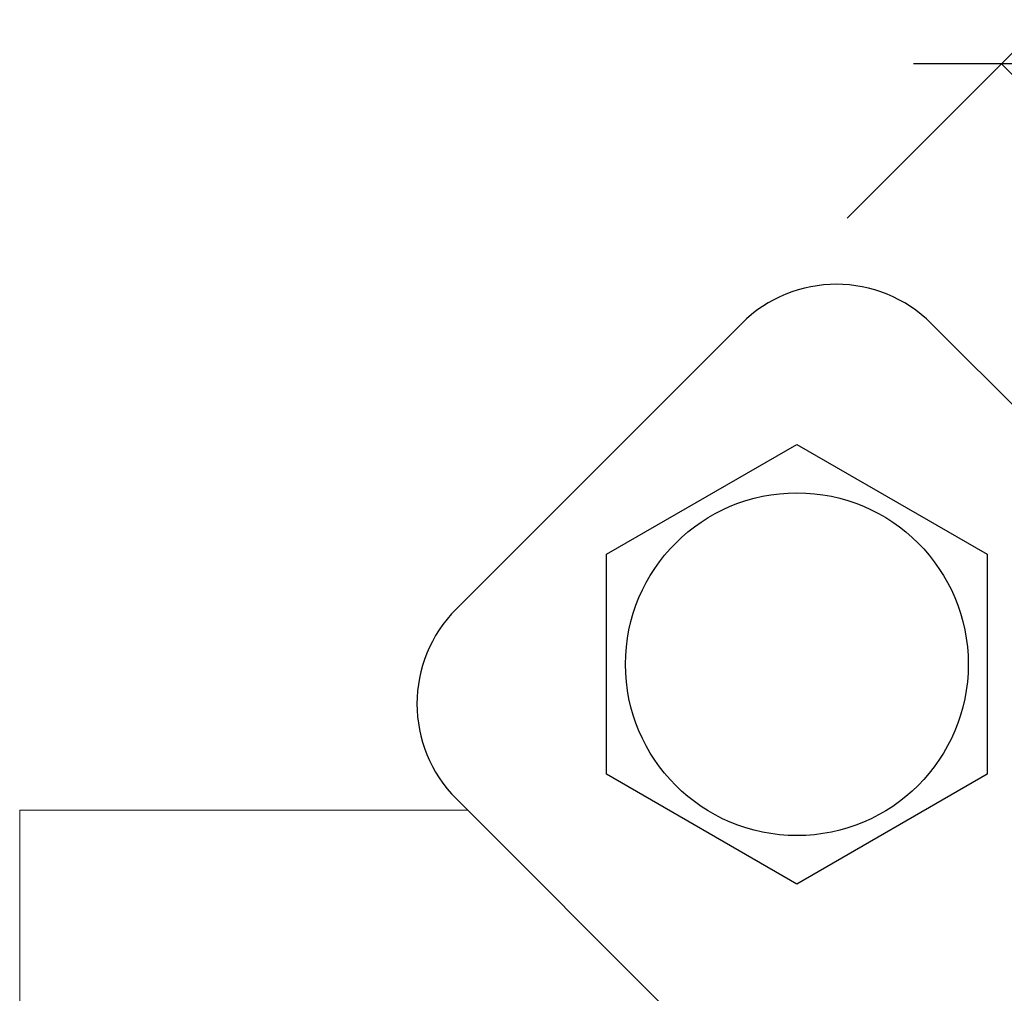
# Model space of a CAD drawing. Units: millimetres. Extents: x 75 to 3879, y -280 to 1552.
# Drawn here: x 630 to 650, y 224 to 244 of the extents above; entities that cross this region are included whole.
import ezdxf

# ---------------------------------------------------------------- set-up
doc = ezdxf.new("R2010")
doc.units = ezdxf.units.MM
doc.layers.add('БЗ', color=7, linetype='Continuous', lineweight=20)
doc.layers.add('Задній фон', color=7, linetype='Continuous', lineweight=9)
doc.styles.get("Standard").update_dxf_attribs({"font": 'arial.ttf'})
doc.styles.add('ГОСТ 2.304', font='isocpeur.ttf', dxfattribs={"oblique": 15})
doc.dimstyles.new('ISO-25', dxfattribs={"dimtxt": 2.5, "dimasz": 2.5, "dimexe": 1.25, "dimexo": 0.625, "dimtad": 1, "dimtxsty": 'Standard', "dimcen": 2.5, "dimadec": 0, "dimazin": 0, "dimtfac": 1, "dimtmove": 0, "dimatfit": 3, "dimfxl": 1, "dimarcsym": 0})

# ---------------------------------------------------------------- blocks, each defined once
blk = doc.blocks.new('_Oblique')
at = {"color": 0, "linetype": 'ByBlock', "lineweight": -2}
blk.add_line((-0.5, -0.5), (0.5, 0.5), dxfattribs=at)
blk = doc.blocks.new('*D149')
at = {"layer": 'Defpoints', "color": 0, "linetype": 'Continuous', "transparency": 16777216}
for p in [(644.747, 237.738), (681.791, 211.142), (676.567, 205.918)]:
    blk.add_point(p, dxfattribs=at)
at = {"layer": 'Задній фон', "color": 0, "linetype": 'Continuous', "lineweight": -2, "transparency": 16777216}
for p, q in [((646.868, 239.859), (650.855, 243.845)), ((649.971, 242.961), (681.791, 211.142)), ((678.688, 208.039), (682.675, 212.026))]:
    blk.add_line(p, q, dxfattribs=at)
at = {"layer": 'Задній фон', "color": 0, "linetype": 'Continuous', "lineweight": -2, "transparency": 16777216, "xscale": 2.5, "yscale": 2.5, "zscale": 2.5}
for p, rotation in [((649.971, 242.961), 134.9999999999994), ((681.791, 211.142), 314.9999999999994)]:
    blk.add_blockref('_Oblique', p, dxfattribs=dict(at, rotation=rotation))
at = {"layer": 'Задній фон', "color": 0, "linetype": 'Continuous', "lineweight": 30, "transparency": 16777216, "insert": (667.595, 228.766), "char_height": 3, "attachment_point": 5, "rotation": 315, "style": 'ГОСТ 2.304'}
blk.add_mtext('100,00', dxfattribs=at)

msp = doc.modelspace()

# ---------------------------------------------------------------- linework, layer by layer
at = {"color": 7, "linetype": 'Continuous'}
for p, q in [((639.02, 232.01, 62.887), (644.747, 237.738, 62.887)), ((648.566, 237.738, 62.887), (663.854, 222.45, 62.887)), ((642.036, 233.105, 62.887), (645.861, 235.313, 62.887)), ((645.861, 235.313, 62.887), (649.686, 233.105, 62.887)), ((642.036, 228.688, 62.887), (642.036, 233.105, 62.887)), ((649.686, 233.105, 62.887), (649.686, 228.688, 62.887)), ((645.861, 226.48, 62.887), (642.036, 228.688, 62.887)), ((649.686, 228.688, 62.887), (645.861, 226.48, 62.887)), ((644.762, 222.45, 62.887), (639.02, 228.192, 62.887))]:
    msp.add_line(p, q, dxfattribs=at)
msp.add_circle((645.861, 230.897, 62.887), 3.443, dxfattribs=at)
for centre, start, end in [((646.656, 235.829, 62.887), 45, 135), ((640.929, 230.101, 62.887), 135, 225)]:
    msp.add_arc(centre, 2.7, start, end, dxfattribs=at)
at = {"layer": 'БЗ', "color": 30, "linetype": 'Continuous'}
for p in [(639.247, 227.964, 62.887), (630.247, 209.964, 62.887)]:
    msp.add_line(p, (630.247, 227.964, 62.887), dxfattribs=at)

# ---------------------------------------------------------------- dimensions: what is measured, and where the dimension line sits
at = {"layer": 'Задній фон', "linetype": 'Continuous', "lineweight": 30}
dim = msp.add_aligned_dim(p1=(644.747, 237.738, 62.887), p2=(676.567, 205.918, 62.887), distance=7.387, text='100,00', dimstyle='ISO-25', override={"dimscale": 0, "dimtxt": 3, "dimexo": 3, "dimtxsty": 'ГОСТ 2.304', "dimblk1": 'Oblique', "dimblk2": 'Oblique', "dimsah": 1}, dxfattribs=at)
dim.commit()
dim.dimension.update_dxf_attribs({"geometry": '*D149', "text_midpoint": (667.595, 228.766, 62.887)})

doc.saveas('drawing.dxf')
